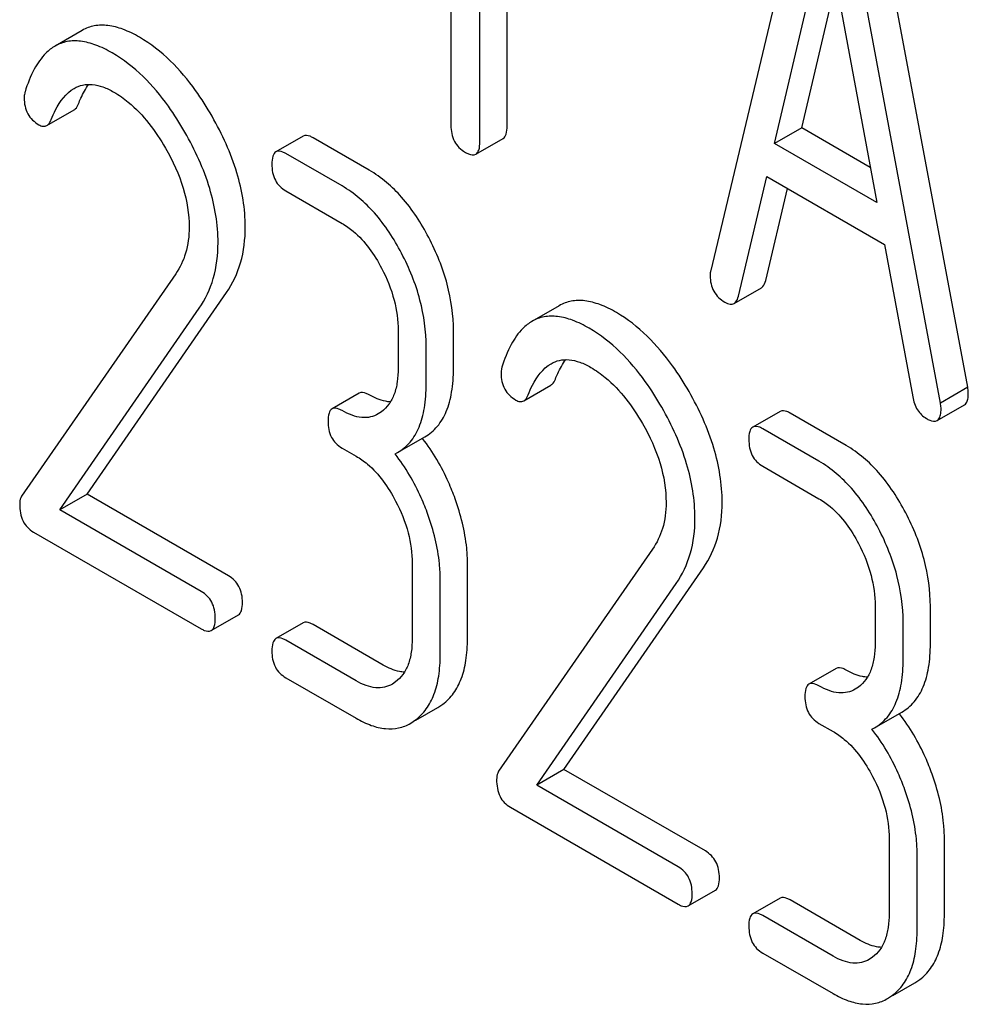
# Model space of a CAD drawing. Units: millimetres. Extents: x 0 to 2515, y -2 to 1778.
# Drawn here: x 1813 to 1820, y 1210 to 1217 of the extents above; entities that cross this region are included whole.
import ezdxf

# ---------------------------------------------------------------- set-up
doc = ezdxf.new("R2010")
doc.units = ezdxf.units.MM
doc.header["$LTSCALE"] = 138.323353
doc.layers.get('0').update_dxf_attribs({"linetype": 'CONTINUOUS'})

msp = doc.modelspace()

# ---------------------------------------------------------------- linework, layer by layer
at = {"color": 7, "linetype": 'Continuous'}
for p, q in [((1815.8868, 1220.35), (1815.8868, 1216.5622)), ((1818.6983, 1218.7414), (1817.911, 1215.4315)), ((1819.9135, 1214.5203), (1819.1263, 1218.7392)), ((1819.7014, 1214.3978), (1818.9142, 1218.6167)), ((1818.4081, 1216.4197), (1818.8062, 1218.1129)), ((1818.8062, 1218.1129), (1819.2043, 1215.96)), ((1816.1117, 1216.4324), (1816.1117, 1218.0373)), ((1816.3238, 1216.5548), (1816.3238, 1217.9149)), ((1818.6202, 1216.5422), (1818.8869, 1217.6765)), ((1813.0138, 1217.3019), (1812.8017, 1217.1794)), ((1812.738, 1216.5607), (1812.9501, 1216.6832)), ((1814.7351, 1216.4784), (1814.523, 1216.3559)), ((1818.6202, 1216.5422), (1818.4081, 1216.4197)), ((1819.1536, 1216.2342), (1818.6202, 1216.5422)), ((1815.2504, 1216.2121), (1814.8132, 1216.4646)), ((1816.0804, 1216.3367), (1816.2925, 1216.4592)), ((1819.2043, 1215.96), (1818.4081, 1216.4197)), ((1815.0382, 1216.0897), (1814.601, 1216.3421)), ((1818.127, 1215.2309), (1818.3474, 1216.163)), ((1818.3474, 1216.163), (1819.2651, 1215.6331)), ((1814.601, 1216.0503), (1815.0382, 1215.7979)), ((1818.3391, 1215.3534), (1818.5085, 1216.0699)), ((1819.2651, 1215.6331), (1819.4855, 1214.4466)), ((1813.7419, 1215.4053), (1812.5418, 1213.6731)), ((1813.0512, 1213.6882), (1814.1377, 1215.2583)), ((1818.0933, 1215.174), (1818.3055, 1215.2965)), ((1812.8391, 1213.5657), (1813.9256, 1215.1358)), ((1816.7301, 1215.1564), (1816.5179, 1215.0339)), ((1815.4755, 1214.9618), (1815.4755, 1214.67)), ((1815.9062, 1214.6663), (1815.9062, 1214.9581)), ((1815.6941, 1214.5438), (1815.6941, 1214.8356)), ((1816.4542, 1214.4152), (1816.6664, 1214.5376)), ((1819.9135, 1214.5203), (1819.7014, 1214.3978)), ((1815.1723, 1214.4751), (1814.9602, 1214.3526)), ((1815.3465, 1214.3301), (1815.3209, 1214.3131)), ((1818.4514, 1214.3328), (1818.2392, 1214.2104)), ((1819.6756, 1214.2619), (1819.8877, 1214.3844)), ((1818.9666, 1214.0666), (1818.5294, 1214.319)), ((1818.7545, 1213.9441), (1818.3173, 1214.1966)), ((1815.4705, 1214.0113), (1815.6826, 1214.1338)), ((1815.0382, 1214.047), (1815.1475, 1213.9839)), ((1815.4514, 1214.001), (1815.4705, 1214.0113)), ((1818.3173, 1213.9047), (1818.7545, 1213.6523)), ((1813.0512, 1213.6882), (1812.8391, 1213.5657)), ((1814.153, 1213.0521), (1813.0512, 1213.6882)), ((1813.9409, 1212.9296), (1812.8391, 1213.5657)), ((1812.6336, 1213.3925), (1813.9409, 1212.6378)), ((1817.4582, 1213.2597), (1816.258, 1211.5276)), ((1815.5848, 1213.1478), (1815.5848, 1212.5642)), ((1816.0155, 1212.5604), (1816.0155, 1213.1441)), ((1816.7675, 1211.5427), (1817.8539, 1213.1128)), ((1815.8034, 1212.438), (1815.8034, 1213.0216)), ((1816.5553, 1211.4202), (1817.6418, 1212.9903)), ((1819.1917, 1212.8163), (1819.1917, 1212.5245)), ((1819.6224, 1212.5207), (1819.6224, 1212.8125)), ((1814.0189, 1212.624), (1814.231, 1212.7465)), ((1814.7351, 1212.6848), (1814.523, 1212.5623)), ((1815.3597, 1212.3554), (1814.8132, 1212.6709)), ((1819.4103, 1212.3983), (1819.4103, 1212.6901)), ((1815.1475, 1212.233), (1814.601, 1212.5485)), ((1818.8886, 1212.3295), (1818.6764, 1212.2071)), ((1814.601, 1212.2567), (1815.1475, 1211.9411)), ((1815.4558, 1212.2243), (1815.4302, 1212.2072)), ((1819.0627, 1212.1846), (1819.0372, 1212.1675)), ((1815.7853, 1212.0247), (1815.8231, 1212.0499)), ((1815.6124, 1211.925), (1815.7853, 1212.0247)), ((1819.1867, 1211.8658), (1819.3988, 1211.9883)), ((1815.5731, 1211.9023), (1815.611, 1211.9275)), ((1818.7545, 1211.9014), (1818.8638, 1211.8383)), ((1819.1676, 1211.8555), (1819.1867, 1211.8658)), ((1816.7675, 1211.5427), (1816.5553, 1211.4202)), ((1817.8692, 1210.9066), (1816.7675, 1211.5427)), ((1817.6571, 1210.7841), (1816.5553, 1211.4202)), ((1816.3499, 1211.247), (1817.6571, 1210.4923)), ((1819.301, 1211.0023), (1819.301, 1210.4186)), ((1819.7317, 1210.4149), (1819.7317, 1210.9985)), ((1819.5196, 1210.2924), (1819.5196, 1210.8761)), ((1817.7352, 1210.4785), (1817.9473, 1210.6009)), ((1818.4514, 1210.5392), (1818.2392, 1210.4168)), ((1819.0759, 1210.2099), (1818.5294, 1210.5254)), ((1818.8638, 1210.0874), (1818.3173, 1210.4029)), ((1818.3173, 1210.1111), (1818.8638, 1209.7956)), ((1819.172, 1210.0787), (1819.1465, 1210.0617)), ((1819.3287, 1209.7794), (1819.5015, 1209.8792)), ((1819.5015, 1209.8792), (1819.5394, 1209.9044)), ((1819.2894, 1209.7567), (1819.3272, 1209.7819))]:
    msp.add_line(p, q, dxfattribs=at)
for centre, radius, start, end in [((1814.4297, 1213.1638), 1.5631, 37.76209, 37.87641), ((1818.1459, 1211.0182), 1.5632, 37.76169, 37.876)]:
    msp.add_arc(centre, radius, start, end, dxfattribs=at)
for points, knots in [([(1813.46, 1217.2487), (1813.4187, 1217.2725), (1813.3395, 1217.3118), (1813.2195, 1217.3443), (1813.1087, 1217.3431), (1813.0428, 1217.3186), (1813.0138, 1217.3019)], [0, 0, 0, 0, 0.304272, 0.561562, 0.78646, 1, 1, 1, 1]), ([(1814.0255, 1216.6323), (1813.986, 1216.7014), (1813.8366, 1216.9379), (1813.634, 1217.1483), (1813.46, 1217.2487)], [0, 0, 0, 0, 0.283856, 1, 1, 1, 1]), ([(1812.8017, 1217.1794), (1812.7759, 1217.1645), (1812.7114, 1217.1135), (1812.6288, 1216.9922), (1812.5872, 1216.8845), (1812.5683, 1216.824)], [0, 0, 0, 0, 0.205935, 0.561451, 1, 1, 1, 1]), ([(1813.2479, 1217.1262), (1813.2066, 1217.1501), (1813.1274, 1217.1894), (1813.0073, 1217.2218), (1812.8966, 1217.2207), (1812.8307, 1217.1961), (1812.8017, 1217.1794)], [0, 0, 0, 0, 0.304272, 0.561562, 0.78646, 1, 1, 1, 1]), ([(1813.8134, 1216.5098), (1813.7739, 1216.5789), (1813.6244, 1216.8154), (1813.4219, 1217.0258), (1813.2479, 1217.1262)], [0, 0, 0, 0, 0.283856, 1, 1, 1, 1]), ([(1812.9506, 1216.85), (1812.9711, 1216.8618), (1813.0174, 1216.8802), (1813.0958, 1216.8839), (1813.1794, 1216.8633), (1813.2336, 1216.8368), (1813.261, 1216.821)], [0, 0, 0, 0, 0.217567, 0.449489, 0.709019, 1, 1, 1, 1]), ([(1812.9846, 1216.73), (1812.9904, 1216.7446), (1813.0127, 1216.7972), (1813.0405, 1216.8478), (1813.065, 1216.8812)], [0, 0, 0, 0, 0.275046, 1, 1, 1, 1]), ([(1812.5683, 1216.824), (1812.5671, 1216.8202), (1812.5629, 1216.8044), (1812.5615, 1216.7879), (1812.5615, 1216.7755)], [0, 0, 0, 0, 0.238899, 1, 1, 1, 1]), ([(1812.7725, 1216.6075), (1812.7825, 1216.6328), (1812.823, 1216.7245), (1812.8865, 1216.813), (1812.9506, 1216.85)], [0, 0, 0, 0, 0.26854, 1, 1, 1, 1]), ([(1813.261, 1216.821), (1813.3005, 1216.7982), (1813.4637, 1216.6822), (1813.5856, 1216.5169), (1813.6625, 1216.3839)], [0, 0, 0, 0, 0.228675, 1, 1, 1, 1]), ([(1812.5615, 1216.7755), (1812.5615, 1216.7331), (1812.5762, 1216.6471), (1812.6404, 1216.5869), (1812.6752, 1216.5669)], [0, 0, 0, 0, 0.513338, 1, 1, 1, 1]), ([(1812.9501, 1216.6832), (1812.9537, 1216.6852), (1812.9694, 1216.6973), (1812.9789, 1216.7156), (1812.9846, 1216.73)], [0, 0, 0, 0, 0.21018, 1, 1, 1, 1]), ([(1814.2842, 1215.7691), (1814.2842, 1215.9115), (1814.2328, 1216.2152), (1814.1052, 1216.493), (1814.0255, 1216.6323)], [0, 0, 0, 0, 0.470162, 1, 1, 1, 1]), ([(1812.6752, 1216.5669), (1812.6856, 1216.5608), (1812.7063, 1216.5516), (1812.7295, 1216.5558), (1812.738, 1216.5607)], [0, 0, 0, 0, 0.551319, 1, 1, 1, 1]), ([(1812.738, 1216.5607), (1812.7416, 1216.5628), (1812.7573, 1216.5748), (1812.7668, 1216.5931), (1812.7725, 1216.6075)], [0, 0, 0, 0, 0.21018, 1, 1, 1, 1]), ([(1815.8868, 1216.5622), (1815.8868, 1216.5192), (1815.8973, 1216.4538), (1815.9481, 1216.386), (1815.9812, 1216.3618), (1815.9992, 1216.3514)], [0, 0, 0, 0, 0.515664, 0.750494, 1, 1, 1, 1]), ([(1816.2925, 1216.4592), (1816.3041, 1216.4659), (1816.3227, 1216.4992), (1816.3238, 1216.5337), (1816.3238, 1216.5548)], [0, 0, 0, 0, 0.388765, 1, 1, 1, 1]), ([(1814.072, 1215.6466), (1814.072, 1215.789), (1814.0207, 1216.0928), (1813.8931, 1216.3705), (1813.8134, 1216.5098)], [0, 0, 0, 0, 0.470162, 1, 1, 1, 1]), ([(1814.8132, 1216.4646), (1814.8054, 1216.469), (1814.7822, 1216.4813), (1814.7507, 1216.4874), (1814.7351, 1216.4784)], [0, 0, 0, 0, 0.332615, 1, 1, 1, 1]), ([(1816.0804, 1216.3367), (1816.092, 1216.3434), (1816.1106, 1216.3767), (1816.1117, 1216.4112), (1816.1117, 1216.4324)], [0, 0, 0, 0, 0.388765, 1, 1, 1, 1]), ([(1813.6625, 1216.3839), (1813.7195, 1216.2853), (1813.8112, 1216.0872), (1813.8469, 1215.8702), (1813.8469, 1215.7678)], [0, 0, 0, 0, 0.526528, 1, 1, 1, 1]), ([(1814.523, 1216.3559), (1814.5112, 1216.3491), (1814.4928, 1216.3152), (1814.4917, 1216.2805), (1814.4917, 1216.2593)], [0, 0, 0, 0, 0.390595, 1, 1, 1, 1]), ([(1814.601, 1216.3421), (1814.5933, 1216.3466), (1814.5701, 1216.3588), (1814.5386, 1216.3649), (1814.523, 1216.3559)], [0, 0, 0, 0, 0.332615, 1, 1, 1, 1]), ([(1815.9992, 1216.3514), (1816.0072, 1216.3467), (1816.0313, 1216.334), (1816.0641, 1216.3273), (1816.0804, 1216.3367)], [0, 0, 0, 0, 0.330789, 1, 1, 1, 1]), ([(1814.4917, 1216.2593), (1814.4917, 1216.2165), (1814.5017, 1216.1516), (1814.5512, 1216.0842), (1814.5835, 1216.0604), (1814.601, 1216.0503)], [0, 0, 0, 0, 0.520013, 0.753708, 1, 1, 1, 1]), ([(1815.7138, 1215.6878), (1815.6554, 1215.7995), (1815.5268, 1215.9997), (1815.3452, 1216.1574), (1815.2504, 1216.2121)], [0, 0, 0, 0, 0.535187, 1, 1, 1, 1]), ([(1815.5017, 1215.5653), (1815.4432, 1215.6771), (1815.3147, 1215.8772), (1815.1331, 1216.0349), (1815.0382, 1216.0897)], [0, 0, 0, 0, 0.535187, 1, 1, 1, 1]), ([(1815.0382, 1215.7979), (1815.0692, 1215.78), (1815.1977, 1215.6886), (1815.2904, 1215.5549), (1815.3465, 1215.4477)], [0, 0, 0, 0, 0.22824, 1, 1, 1, 1]), ([(1813.8469, 1215.7678), (1813.8469, 1215.6994), (1813.8316, 1215.5708), (1813.7755, 1215.4537), (1813.7419, 1215.4053)], [0, 0, 0, 0, 0.536982, 1, 1, 1, 1]), ([(1814.1377, 1215.2583), (1814.1862, 1215.3289), (1814.2633, 1215.4947), (1814.2842, 1215.6754), (1814.2842, 1215.7691)], [0, 0, 0, 0, 0.477614, 1, 1, 1, 1]), ([(1813.9256, 1215.1358), (1813.974, 1215.2064), (1814.0511, 1215.3722), (1814.072, 1215.553), (1814.072, 1215.6466)], [0, 0, 0, 0, 0.477614, 1, 1, 1, 1]), ([(1815.9062, 1214.9581), (1815.9062, 1215.0807), (1815.8706, 1215.335), (1815.7744, 1215.5719), (1815.7138, 1215.6878)], [0, 0, 0, 0, 0.484058, 1, 1, 1, 1]), ([(1815.6941, 1214.8356), (1815.6941, 1214.9583), (1815.6585, 1215.2125), (1815.5623, 1215.4495), (1815.5017, 1215.5653)], [0, 0, 0, 0, 0.484058, 1, 1, 1, 1]), ([(1815.3465, 1215.4477), (1815.3877, 1215.369), (1815.452, 1215.2111), (1815.4755, 1215.0418), (1815.4755, 1214.9618)], [0, 0, 0, 0, 0.526423, 1, 1, 1, 1]), ([(1817.911, 1215.4315), (1817.9099, 1215.4278), (1817.9068, 1215.4143), (1817.9065, 1215.4003), (1817.9065, 1215.3903)], [0, 0, 0, 0, 0.274079, 1, 1, 1, 1]), ([(1817.9065, 1215.3903), (1817.9065, 1215.3486), (1817.9226, 1215.2635), (1817.9864, 1215.2041), (1818.0212, 1215.184)], [0, 0, 0, 0, 0.508597, 1, 1, 1, 1]), ([(1818.3055, 1215.2965), (1818.3094, 1215.2987), (1818.3271, 1215.3132), (1818.335, 1215.336), (1818.3391, 1215.3534)], [0, 0, 0, 0, 0.2041, 1, 1, 1, 1]), ([(1817.1763, 1215.1032), (1817.135, 1215.127), (1817.0557, 1215.1663), (1816.9357, 1215.1988), (1816.825, 1215.1976), (1816.7591, 1215.1731), (1816.7301, 1215.1564)], [0, 0, 0, 0, 0.304273, 0.561563, 0.78646, 1, 1, 1, 1]), ([(1818.0212, 1215.184), (1818.0337, 1215.1768), (1818.0569, 1215.1656), (1818.084, 1215.1686), (1818.0933, 1215.174)], [0, 0, 0, 0, 0.570593, 1, 1, 1, 1]), ([(1818.0933, 1215.174), (1818.0973, 1215.1763), (1818.115, 1215.1907), (1818.1229, 1215.2136), (1818.127, 1215.2309)], [0, 0, 0, 0, 0.2041, 1, 1, 1, 1]), ([(1817.7418, 1214.4868), (1817.7022, 1214.5559), (1817.5528, 1214.7924), (1817.3502, 1215.0027), (1817.1763, 1215.1032)], [0, 0, 0, 0, 0.283856, 1, 1, 1, 1]), ([(1816.5179, 1215.0339), (1816.4922, 1215.019), (1816.4277, 1214.9679), (1816.345, 1214.8467), (1816.3034, 1214.739), (1816.2845, 1214.6784)], [0, 0, 0, 0, 0.205935, 0.561451, 1, 1, 1, 1]), ([(1816.9641, 1214.9807), (1816.9228, 1215.0045), (1816.8436, 1215.0438), (1816.7236, 1215.0763), (1816.6128, 1215.0751), (1816.5469, 1215.0506), (1816.5179, 1215.0339)], [0, 0, 0, 0, 0.304273, 0.561563, 0.78646, 1, 1, 1, 1]), ([(1817.5296, 1214.3643), (1817.4901, 1214.4334), (1817.3407, 1214.6699), (1817.1381, 1214.8803), (1816.9641, 1214.9807)], [0, 0, 0, 0, 0.283856, 1, 1, 1, 1]), ([(1816.6668, 1214.7044), (1816.6873, 1214.7163), (1816.7337, 1214.7347), (1816.8121, 1214.7384), (1816.8956, 1214.7178), (1816.9498, 1214.6913), (1816.9773, 1214.6755)], [0, 0, 0, 0, 0.217567, 0.449489, 0.709019, 1, 1, 1, 1]), ([(1816.7009, 1214.5845), (1816.7067, 1214.5991), (1816.7289, 1214.6517), (1816.7567, 1214.7023), (1816.7813, 1214.7357)], [0, 0, 0, 0, 0.275046, 1, 1, 1, 1]), ([(1815.4755, 1214.67), (1815.4755, 1214.6339), (1815.4715, 1214.565), (1815.449, 1214.4687), (1815.4082, 1214.3879), (1815.3681, 1214.3465), (1815.3465, 1214.3301)], [0, 0, 0, 0, 0.287366, 0.548496, 0.783326, 1, 1, 1, 1]), ([(1815.6826, 1214.1338), (1815.7194, 1214.155), (1815.7882, 1214.2127), (1815.8591, 1214.3355), (1815.8992, 1214.4905), (1815.9062, 1214.6046), (1815.9062, 1214.6663)], [0, 0, 0, 0, 0.211029, 0.435227, 0.69354, 1, 1, 1, 1]), ([(1816.2845, 1214.6784), (1816.2834, 1214.6747), (1816.2792, 1214.6589), (1816.2777, 1214.6424), (1816.2777, 1214.6299)], [0, 0, 0, 0, 0.2389, 1, 1, 1, 1]), ([(1816.4888, 1214.462), (1816.4987, 1214.4872), (1816.5392, 1214.579), (1816.6028, 1214.6675), (1816.6668, 1214.7044)], [0, 0, 0, 0, 0.26854, 1, 1, 1, 1]), ([(1816.9773, 1214.6755), (1817.0167, 1214.6527), (1817.1799, 1214.5367), (1817.3019, 1214.3714), (1817.3788, 1214.2383)], [0, 0, 0, 0, 0.228675, 1, 1, 1, 1]), ([(1816.2777, 1214.6299), (1816.2777, 1214.5876), (1816.2924, 1214.5016), (1816.3566, 1214.4414), (1816.3914, 1214.4213)], [0, 0, 0, 0, 0.513338, 1, 1, 1, 1]), ([(1816.6664, 1214.5376), (1816.6699, 1214.5397), (1816.6857, 1214.5517), (1816.6952, 1214.5701), (1816.7009, 1214.5845)], [0, 0, 0, 0, 0.210182, 1, 1, 1, 1]), ([(1815.2504, 1214.4612), (1815.2426, 1214.4657), (1815.2194, 1214.478), (1815.1879, 1214.4841), (1815.1723, 1214.4751)], [0, 0, 0, 0, 0.33261, 1, 1, 1, 1]), ([(1815.4705, 1214.0113), (1815.5073, 1214.0326), (1815.5761, 1214.0902), (1815.647, 1214.213), (1815.6871, 1214.3681), (1815.6941, 1214.4821), (1815.6941, 1214.5438)], [0, 0, 0, 0, 0.211029, 0.435227, 0.69354, 1, 1, 1, 1]), ([(1818.0004, 1213.6235), (1818.0004, 1213.766), (1817.9491, 1214.0697), (1817.8215, 1214.3474), (1817.7418, 1214.4868)], [0, 0, 0, 0, 0.470162, 1, 1, 1, 1]), ([(1819.918, 1214.4739), (1819.918, 1214.4771), (1819.9172, 1214.4926), (1819.915, 1214.508), (1819.9135, 1214.5203)], [0, 0, 0, 0, 0.204534, 1, 1, 1, 1]), ([(1815.4155, 1214.4067), (1815.4024, 1214.4072), (1815.3443, 1214.4143), (1815.2896, 1214.4386), (1815.2504, 1214.4612)], [0, 0, 0, 0, 0.223835, 1, 1, 1, 1]), ([(1816.3914, 1214.4213), (1816.4018, 1214.4153), (1816.4226, 1214.406), (1816.4457, 1214.4103), (1816.4542, 1214.4152)], [0, 0, 0, 0, 0.551313, 1, 1, 1, 1]), ([(1816.4542, 1214.4152), (1816.4578, 1214.4172), (1816.4735, 1214.4293), (1816.4831, 1214.4476), (1816.4888, 1214.462)], [0, 0, 0, 0, 0.210182, 1, 1, 1, 1]), ([(1819.4855, 1214.4466), (1819.4915, 1214.4108), (1819.5123, 1214.3434), (1819.5636, 1214.2935), (1819.5912, 1214.2776)], [0, 0, 0, 0, 0.532597, 1, 1, 1, 1]), ([(1819.8877, 1214.3844), (1819.8929, 1214.3874), (1819.9057, 1214.3998), (1819.9165, 1214.4317), (1819.918, 1214.4584), (1819.918, 1214.4739)], [0, 0, 0, 0, 0.183435, 0.52547, 1, 1, 1, 1]), ([(1814.9602, 1214.3526), (1814.9484, 1214.3458), (1814.93, 1214.3119), (1814.9289, 1214.2772), (1814.9289, 1214.256)], [0, 0, 0, 0, 0.390597, 1, 1, 1, 1]), ([(1815.0382, 1214.3388), (1815.0305, 1214.3433), (1815.0073, 1214.3555), (1814.9758, 1214.3616), (1814.9602, 1214.3526)], [0, 0, 0, 0, 0.33261, 1, 1, 1, 1]), ([(1815.3209, 1214.3131), (1815.3022, 1214.3023), (1815.2601, 1214.2854), (1815.1887, 1214.2816), (1815.1126, 1214.3003), (1815.0632, 1214.3243), (1815.0382, 1214.3388)], [0, 0, 0, 0, 0.217685, 0.449486, 0.708895, 1, 1, 1, 1]), ([(1817.7883, 1213.5011), (1817.7883, 1213.6435), (1817.7369, 1213.9472), (1817.6094, 1214.225), (1817.5296, 1214.3643)], [0, 0, 0, 0, 0.470162, 1, 1, 1, 1]), ([(1818.5294, 1214.319), (1818.5216, 1214.3235), (1818.4985, 1214.3358), (1818.4669, 1214.3418), (1818.4514, 1214.3328)], [0, 0, 0, 0, 0.332615, 1, 1, 1, 1]), ([(1819.6756, 1214.2619), (1819.6808, 1214.2649), (1819.6936, 1214.2773), (1819.7043, 1214.3092), (1819.7059, 1214.3359), (1819.7059, 1214.3514)], [0, 0, 0, 0, 0.183435, 0.52547, 1, 1, 1, 1]), ([(1819.7059, 1214.3514), (1819.7059, 1214.3546), (1819.7051, 1214.3701), (1819.7029, 1214.3855), (1819.7014, 1214.3978)], [0, 0, 0, 0, 0.204534, 1, 1, 1, 1]), ([(1814.9289, 1214.256), (1814.9289, 1214.2132), (1814.9389, 1214.1483), (1814.9884, 1214.0809), (1815.0207, 1214.0571), (1815.0382, 1214.047)], [0, 0, 0, 0, 0.520017, 0.753713, 1, 1, 1, 1]), ([(1819.5912, 1214.2776), (1819.5996, 1214.2727), (1819.6247, 1214.2595), (1819.6588, 1214.2522), (1819.6756, 1214.2619)], [0, 0, 0, 0, 0.334186, 1, 1, 1, 1]), ([(1817.3788, 1214.2383), (1817.4358, 1214.1398), (1817.5275, 1213.9417), (1817.5631, 1213.7247), (1817.5631, 1213.6223)], [0, 0, 0, 0, 0.526528, 1, 1, 1, 1]), ([(1818.2392, 1214.2104), (1818.2274, 1214.2036), (1818.209, 1214.1697), (1818.208, 1214.135), (1818.208, 1214.1138)], [0, 0, 0, 0, 0.390595, 1, 1, 1, 1]), ([(1818.3173, 1214.1966), (1818.3095, 1214.201), (1818.2863, 1214.2133), (1818.2548, 1214.2194), (1818.2392, 1214.2104)], [0, 0, 0, 0, 0.332615, 1, 1, 1, 1]), ([(1815.9193, 1213.6519), (1815.9038, 1213.6952), (1815.8377, 1213.8608), (1815.7464, 1214.0165), (1815.6654, 1214.121)], [0, 0, 0, 0, 0.258125, 1, 1, 1, 1]), ([(1818.208, 1214.1138), (1818.208, 1214.0709), (1818.218, 1214.0061), (1818.2675, 1213.9387), (1818.2997, 1213.9149), (1818.3173, 1213.9047)], [0, 0, 0, 0, 0.520013, 0.753708, 1, 1, 1, 1]), ([(1819.4301, 1213.5423), (1819.3716, 1213.654), (1819.2431, 1213.8541), (1819.0615, 1214.0119), (1818.9666, 1214.0666)], [0, 0, 0, 0, 0.535187, 1, 1, 1, 1]), ([(1815.1475, 1213.9839), (1815.1785, 1213.966), (1815.307, 1213.8746), (1815.3997, 1213.7409), (1815.4558, 1213.6337)], [0, 0, 0, 0, 0.22824, 1, 1, 1, 1]), ([(1815.7072, 1213.5294), (1815.6915, 1213.573), (1815.6251, 1213.7395), (1815.533, 1213.8961), (1815.4514, 1214.001)], [0, 0, 0, 0, 0.258155, 1, 1, 1, 1]), ([(1819.2179, 1213.4198), (1819.1595, 1213.5315), (1819.0309, 1213.7317), (1818.8493, 1213.8894), (1818.7545, 1213.9441)], [0, 0, 0, 0, 0.535187, 1, 1, 1, 1]), ([(1812.5418, 1213.6731), (1812.5391, 1213.6689), (1812.5289, 1213.649), (1812.5265, 1213.6261), (1812.5265, 1213.609)], [0, 0, 0, 0, 0.228844, 1, 1, 1, 1]), ([(1816.0155, 1213.1441), (1816.0155, 1213.1853), (1816.0067, 1213.3581), (1815.9637, 1213.528), (1815.9193, 1213.6519)], [0, 0, 0, 0, 0.23842, 1, 1, 1, 1]), ([(1818.7545, 1213.6523), (1818.7855, 1213.6344), (1818.9139, 1213.5431), (1819.0067, 1213.4094), (1819.0627, 1213.3022)], [0, 0, 0, 0, 0.22824, 1, 1, 1, 1]), ([(1812.5265, 1213.609), (1812.5265, 1213.5641), (1812.5357, 1213.497), (1812.5845, 1213.4267), (1812.6164, 1213.4025), (1812.6336, 1213.3925)], [0, 0, 0, 0, 0.532774, 0.763728, 1, 1, 1, 1]), ([(1815.4558, 1213.6337), (1815.497, 1213.555), (1815.5613, 1213.3971), (1815.5848, 1213.2278), (1815.5848, 1213.1478)], [0, 0, 0, 0, 0.526423, 1, 1, 1, 1]), ([(1817.5631, 1213.6223), (1817.5631, 1213.5539), (1817.5479, 1213.4253), (1817.4918, 1213.3082), (1817.4582, 1213.2597)], [0, 0, 0, 0, 0.536982, 1, 1, 1, 1]), ([(1817.8539, 1213.1128), (1817.9024, 1213.1833), (1817.9795, 1213.3492), (1818.0004, 1213.5299), (1818.0004, 1213.6235)], [0, 0, 0, 0, 0.477614, 1, 1, 1, 1]), ([(1815.8034, 1213.0216), (1815.8034, 1213.0628), (1815.7946, 1213.2356), (1815.7516, 1213.4056), (1815.7072, 1213.5294)], [0, 0, 0, 0, 0.23842, 1, 1, 1, 1]), ([(1817.6418, 1212.9903), (1817.6903, 1213.0609), (1817.7674, 1213.2267), (1817.7883, 1213.4074), (1817.7883, 1213.5011)], [0, 0, 0, 0, 0.477614, 1, 1, 1, 1]), ([(1819.6224, 1212.8125), (1819.6224, 1212.9352), (1819.5869, 1213.1895), (1819.4906, 1213.4264), (1819.4301, 1213.5423)], [0, 0, 0, 0, 0.484058, 1, 1, 1, 1]), ([(1819.4103, 1212.6901), (1819.4103, 1212.8127), (1819.3747, 1213.067), (1819.2785, 1213.3039), (1819.2179, 1213.4198)], [0, 0, 0, 0, 0.484058, 1, 1, 1, 1]), ([(1819.0627, 1213.3022), (1819.1039, 1213.2235), (1819.1682, 1213.0656), (1819.1917, 1212.8962), (1819.1917, 1212.8163)], [0, 0, 0, 0, 0.526423, 1, 1, 1, 1]), ([(1814.2623, 1212.8431), (1814.2623, 1212.8858), (1814.2482, 1212.9705), (1814.1868, 1213.0326), (1814.153, 1213.0521)], [0, 0, 0, 0, 0.522067, 1, 1, 1, 1]), ([(1814.0502, 1212.7206), (1814.0502, 1212.7633), (1814.0361, 1212.8481), (1813.9747, 1212.9101), (1813.9409, 1212.9296)], [0, 0, 0, 0, 0.522067, 1, 1, 1, 1]), ([(1814.231, 1212.7465), (1814.2427, 1212.7532), (1814.2612, 1212.7869), (1814.2623, 1212.8217), (1814.2623, 1212.8431)], [0, 0, 0, 0, 0.386852, 1, 1, 1, 1]), ([(1814.0189, 1212.624), (1814.0306, 1212.6307), (1814.0491, 1212.6645), (1814.0502, 1212.6992), (1814.0502, 1212.7206)], [0, 0, 0, 0, 0.386852, 1, 1, 1, 1]), ([(1814.8132, 1212.6709), (1814.8054, 1212.6754), (1814.7822, 1212.6877), (1814.7507, 1212.6938), (1814.7351, 1212.6848)], [0, 0, 0, 0, 0.332615, 1, 1, 1, 1]), ([(1813.9409, 1212.6378), (1813.9486, 1212.6334), (1813.9717, 1212.6211), (1814.0033, 1212.615), (1814.0189, 1212.624)], [0, 0, 0, 0, 0.329579, 1, 1, 1, 1]), ([(1814.601, 1212.5485), (1814.5933, 1212.553), (1814.5701, 1212.5652), (1814.5386, 1212.5713), (1814.523, 1212.5623)], [0, 0, 0, 0, 0.332615, 1, 1, 1, 1]), ([(1815.5848, 1212.5642), (1815.5848, 1212.5281), (1815.5808, 1212.4592), (1815.5583, 1212.3628), (1815.5175, 1212.2821), (1815.4774, 1212.2407), (1815.4558, 1212.2243)], [0, 0, 0, 0, 0.287366, 0.548496, 0.783326, 1, 1, 1, 1]), ([(1814.523, 1212.5623), (1814.5112, 1212.5555), (1814.4928, 1212.5216), (1814.4917, 1212.4869), (1814.4917, 1212.4657)], [0, 0, 0, 0, 0.390595, 1, 1, 1, 1]), ([(1815.8231, 1212.0499), (1815.8549, 1212.074), (1815.9135, 1212.1346), (1815.974, 1212.253), (1816.0091, 1212.3981), (1816.0155, 1212.5037), (1816.0155, 1212.5604)], [0, 0, 0, 0, 0.21218, 0.439823, 0.698637, 1, 1, 1, 1]), ([(1819.1917, 1212.5245), (1819.1917, 1212.4884), (1819.1877, 1212.4195), (1819.1653, 1212.3231), (1819.1245, 1212.2424), (1819.0844, 1212.201), (1819.0627, 1212.1846)], [0, 0, 0, 0, 0.287366, 0.548496, 0.783326, 1, 1, 1, 1]), ([(1819.3988, 1211.9883), (1819.4356, 1212.0095), (1819.5045, 1212.0671), (1819.5754, 1212.1899), (1819.6154, 1212.345), (1819.6224, 1212.459), (1819.6224, 1212.5207)], [0, 0, 0, 0, 0.211029, 0.435227, 0.69354, 1, 1, 1, 1]), ([(1814.4917, 1212.4657), (1814.4917, 1212.4229), (1814.5017, 1212.358), (1814.5512, 1212.2906), (1814.5835, 1212.2668), (1814.601, 1212.2567)], [0, 0, 0, 0, 0.520013, 0.753708, 1, 1, 1, 1]), ([(1815.611, 1211.9275), (1815.6428, 1211.9516), (1815.7013, 1212.0122), (1815.7619, 1212.1305), (1815.797, 1212.2756), (1815.8034, 1212.3813), (1815.8034, 1212.438)], [0, 0, 0, 0, 0.21218, 0.439823, 0.698637, 1, 1, 1, 1]), ([(1815.5248, 1212.3009), (1815.5117, 1212.3014), (1815.4536, 1212.3085), (1815.3989, 1212.3328), (1815.3597, 1212.3554)], [0, 0, 0, 0, 0.223835, 1, 1, 1, 1]), ([(1818.9666, 1212.3157), (1818.9589, 1212.3202), (1818.9357, 1212.3325), (1818.9041, 1212.3385), (1818.8886, 1212.3295)], [0, 0, 0, 0, 0.33261, 1, 1, 1, 1]), ([(1819.1867, 1211.8658), (1819.2235, 1211.887), (1819.2923, 1211.9447), (1819.3633, 1212.0675), (1819.4033, 1212.2226), (1819.4103, 1212.3366), (1819.4103, 1212.3983)], [0, 0, 0, 0, 0.211029, 0.435227, 0.69354, 1, 1, 1, 1]), ([(1819.1317, 1212.2612), (1819.1187, 1212.2617), (1819.0606, 1212.2688), (1819.0058, 1212.2931), (1818.9666, 1212.3157)], [0, 0, 0, 0, 0.223835, 1, 1, 1, 1]), ([(1815.4302, 1212.2072), (1815.4115, 1212.1965), (1815.3694, 1212.1796), (1815.298, 1212.1758), (1815.2219, 1212.1945), (1815.1725, 1212.2185), (1815.1475, 1212.233)], [0, 0, 0, 0, 0.217685, 0.449486, 0.708895, 1, 1, 1, 1]), ([(1818.6764, 1212.2071), (1818.6646, 1212.2003), (1818.6462, 1212.1664), (1818.6452, 1212.1317), (1818.6452, 1212.1104)], [0, 0, 0, 0, 0.390597, 1, 1, 1, 1]), ([(1818.7545, 1212.1932), (1818.7467, 1212.1977), (1818.7236, 1212.21), (1818.692, 1212.2161), (1818.6764, 1212.2071)], [0, 0, 0, 0, 0.33261, 1, 1, 1, 1]), ([(1819.0372, 1212.1675), (1819.0185, 1212.1567), (1818.9763, 1212.1399), (1818.905, 1212.1361), (1818.8288, 1212.1548), (1818.7795, 1212.1788), (1818.7545, 1212.1932)], [0, 0, 0, 0, 0.217685, 0.449486, 0.708895, 1, 1, 1, 1]), ([(1818.6452, 1212.1104), (1818.6452, 1212.0676), (1818.6552, 1212.0028), (1818.7047, 1211.9354), (1818.7369, 1211.9116), (1818.7545, 1211.9014)], [0, 0, 0, 0, 0.520017, 0.753713, 1, 1, 1, 1]), ([(1819.6355, 1211.5064), (1819.62, 1211.5497), (1819.554, 1211.7152), (1819.4627, 1211.871), (1819.3817, 1211.9755)], [0, 0, 0, 0, 0.258126, 1, 1, 1, 1]), ([(1815.1475, 1211.9411), (1815.1854, 1211.9193), (1815.2592, 1211.8834), (1815.3727, 1211.8556), (1815.4798, 1211.8603), (1815.5441, 1211.8855), (1815.5731, 1211.9023)], [0, 0, 0, 0, 0.293012, 0.546384, 0.775245, 1, 1, 1, 1]), ([(1818.8638, 1211.8383), (1818.8948, 1211.8204), (1819.0232, 1211.7291), (1819.116, 1211.5954), (1819.172, 1211.4882)], [0, 0, 0, 0, 0.22824, 1, 1, 1, 1]), ([(1819.4234, 1211.3839), (1819.4078, 1211.4275), (1819.3413, 1211.594), (1819.2493, 1211.7505), (1819.1676, 1211.8555)], [0, 0, 0, 0, 0.258156, 1, 1, 1, 1]), ([(1816.258, 1211.5276), (1816.2553, 1211.5234), (1816.2451, 1211.5035), (1816.2427, 1211.4806), (1816.2427, 1211.4635)], [0, 0, 0, 0, 0.228842, 1, 1, 1, 1]), ([(1819.7317, 1210.9985), (1819.7317, 1211.0397), (1819.723, 1211.2126), (1819.68, 1211.3825), (1819.6355, 1211.5064)], [0, 0, 0, 0, 0.23842, 1, 1, 1, 1]), ([(1816.2427, 1211.4635), (1816.2427, 1211.4186), (1816.252, 1211.3515), (1816.3007, 1211.2811), (1816.3326, 1211.257), (1816.3499, 1211.247)], [0, 0, 0, 0, 0.532774, 0.763727, 1, 1, 1, 1]), ([(1819.172, 1211.4882), (1819.2132, 1211.4094), (1819.2775, 1211.2516), (1819.301, 1211.0822), (1819.301, 1211.0023)], [0, 0, 0, 0, 0.526423, 1, 1, 1, 1]), ([(1819.5196, 1210.8761), (1819.5196, 1210.9173), (1819.5109, 1211.0901), (1819.4679, 1211.2601), (1819.4234, 1211.3839)], [0, 0, 0, 0, 0.23842, 1, 1, 1, 1]), ([(1817.9785, 1210.6976), (1817.9785, 1210.7402), (1817.9645, 1210.825), (1817.9031, 1210.887), (1817.8692, 1210.9066)], [0, 0, 0, 0, 0.522067, 1, 1, 1, 1]), ([(1817.7664, 1210.5751), (1817.7664, 1210.6178), (1817.7523, 1210.7026), (1817.6909, 1210.7646), (1817.6571, 1210.7841)], [0, 0, 0, 0, 0.522067, 1, 1, 1, 1]), ([(1817.9473, 1210.6009), (1817.959, 1210.6077), (1817.9775, 1210.6414), (1817.9785, 1210.6762), (1817.9785, 1210.6976)], [0, 0, 0, 0, 0.386852, 1, 1, 1, 1]), ([(1817.7352, 1210.4785), (1817.7468, 1210.4852), (1817.7654, 1210.5189), (1817.7664, 1210.5537), (1817.7664, 1210.5751)], [0, 0, 0, 0, 0.386852, 1, 1, 1, 1]), ([(1817.6571, 1210.4923), (1817.6648, 1210.4878), (1817.688, 1210.4756), (1817.7195, 1210.4694), (1817.7352, 1210.4785)], [0, 0, 0, 0, 0.329579, 1, 1, 1, 1]), ([(1818.5294, 1210.5254), (1818.5216, 1210.5299), (1818.4985, 1210.5422), (1818.4669, 1210.5482), (1818.4514, 1210.5392)], [0, 0, 0, 0, 0.332615, 1, 1, 1, 1]), ([(1818.2392, 1210.4168), (1818.2274, 1210.41), (1818.209, 1210.3761), (1818.208, 1210.3414), (1818.208, 1210.3201)], [0, 0, 0, 0, 0.390595, 1, 1, 1, 1]), ([(1818.3173, 1210.4029), (1818.3095, 1210.4074), (1818.2863, 1210.4197), (1818.2548, 1210.4258), (1818.2392, 1210.4168)], [0, 0, 0, 0, 0.332615, 1, 1, 1, 1]), ([(1819.301, 1210.4186), (1819.301, 1210.3826), (1819.297, 1210.3137), (1819.2746, 1210.2173), (1819.2338, 1210.1366), (1819.1937, 1210.0951), (1819.172, 1210.0787)], [0, 0, 0, 0, 0.287366, 0.548496, 0.783326, 1, 1, 1, 1]), ([(1819.5394, 1209.9044), (1819.5712, 1209.9285), (1819.6297, 1209.9891), (1819.6903, 1210.1075), (1819.7254, 1210.2525), (1819.7317, 1210.3582), (1819.7317, 1210.4149)], [0, 0, 0, 0, 0.21218, 0.439823, 0.698637, 1, 1, 1, 1]), ([(1818.208, 1210.3201), (1818.208, 1210.2773), (1818.218, 1210.2125), (1818.2675, 1210.1451), (1818.2997, 1210.1213), (1818.3173, 1210.1111)], [0, 0, 0, 0, 0.520013, 0.753708, 1, 1, 1, 1]), ([(1819.3272, 1209.7819), (1819.359, 1209.806), (1819.4176, 1209.8666), (1819.4782, 1209.985), (1819.5132, 1210.1301), (1819.5196, 1210.2357), (1819.5196, 1210.2924)], [0, 0, 0, 0, 0.21218, 0.439823, 0.698637, 1, 1, 1, 1]), ([(1819.241, 1210.1554), (1819.228, 1210.1559), (1819.1699, 1210.163), (1819.1151, 1210.1873), (1819.0759, 1210.2099)], [0, 0, 0, 0, 0.223835, 1, 1, 1, 1]), ([(1819.1465, 1210.0617), (1819.1278, 1210.0509), (1819.0856, 1210.034), (1819.0143, 1210.0303), (1818.9381, 1210.0489), (1818.8888, 1210.073), (1818.8638, 1210.0874)], [0, 0, 0, 0, 0.217685, 0.449486, 0.708895, 1, 1, 1, 1]), ([(1818.8638, 1209.7956), (1818.9017, 1209.7738), (1818.9754, 1209.7379), (1819.089, 1209.7101), (1819.196, 1209.7147), (1819.2603, 1209.74), (1819.2894, 1209.7567)], [0, 0, 0, 0, 0.293012, 0.546384, 0.775245, 1, 1, 1, 1])]:
    msp.add_open_spline(points, degree=3, knots=knots, dxfattribs=at)

doc.saveas('drawing.dxf')
